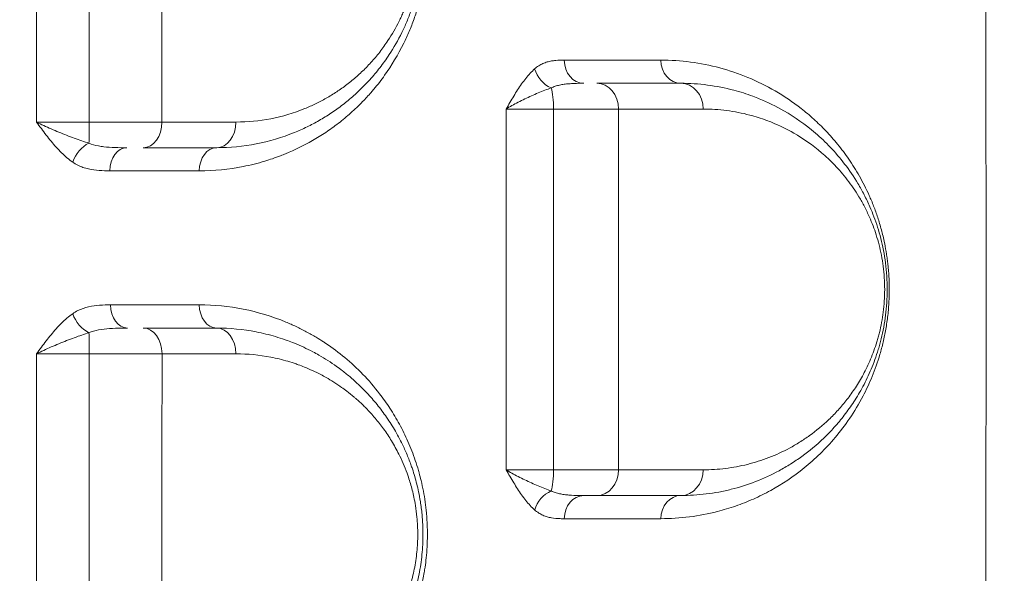
# Model space of a CAD drawing. Units: millimetres. Extents: x -2486 to 8942, y -1995 to 8263.
# Drawn here: x 4253 to 4443, y 5323 to 5430 of the extents above; entities that cross this region are included whole.
import ezdxf

# ---------------------------------------------------------------- set-up
doc = ezdxf.new("R2010")
doc.units = ezdxf.units.MM
doc.styles.get("Standard").update_dxf_attribs({"font": 'arial.ttf'})
doc.dimstyles.new('ISO-25', dxfattribs={"dimtxt": 2.5, "dimasz": 2.5, "dimexe": 1.25, "dimexo": 0.625, "dimtad": 1, "dimtxsty": 'Standard', "dimcen": 2.5, "dimadec": 0, "dimazin": 0, "dimtfac": 1, "dimtmove": 0, "dimatfit": 3, "dimfxl": 1, "dimarcsym": 0})

# ---------------------------------------------------------------- blocks, each defined once
blk = doc.blocks.new('*D3')
at = {"color": 0, "lineweight": -2, "transparency": 16777216}
for p, q in [((-1977.42, 7801.68), (-1977.42, 7922.93)), ((8938.16, 7801.68), (8938.16, 7922.93)), ((-1797.42, 7921.68), (8758.16, 7921.68))]:
    blk.add_line(p, q, dxfattribs=at)
at = {"color": 0, "transparency": 16777216}
for points in [[(-1797.42, 7951.68), (-1797.42, 7891.68), (-1977.42, 7921.68)], [(8758.16, 7951.68), (8758.16, 7891.68), (8938.16, 7921.68)]]:
    blk.add_solid(points, dxfattribs=at)
at = {"layer": 'Defpoints', "color": 0, "transparency": 16777216}
for p in [(8938.16, 7921.68), (-1977.42, 5489.07), (8938.16, 2073.59)]:
    blk.add_point(p, dxfattribs=at)
at = {"color": 0, "transparency": 16777216, "insert": (3480.37, 8099.32), "char_height": 250, "attachment_point": 5}
blk.add_mtext('1090', dxfattribs=at)

msp = doc.modelspace()

# ---------------------------------------------------------------- linework, layer by layer
at = {"color": 0, "linetype": 'Continuous', "lineweight": 0}
for p, q in [((4323.751, 5426.059), (4323.751, 5426.059)), ((4323.751, 5422.978), (4323.751, 5422.978)), ((4357.451, 5422.561), (4357.451, 5422.561)), ((4323.751, 5420.271), (4323.751, 5420.271)), ((4357.451, 5417.769), (4357.451, 5417.769)), ((4272.123, 5410.531), (4272.123, 5410.531)), ((4277.123, 5410.538), (4277.123, 5410.538)), ((4272.123, 5405.578), (4272.123, 5405.578)), ((4272.123, 5401.089), (4272.123, 5401.089)), ((4277.123, 5401.088), (4277.123, 5401.088)), ((4272.123, 5370.563), (4272.123, 5370.563)), ((4323.751, 5355.877), (4323.751, 5355.877)), ((4323.751, 5350.073), (4323.751, 5350.073)), ((4357.451, 5338.373), (4357.451, 5338.373)), ((4357.451, 5333.58), (4357.451, 5333.581))]:
    msp.add_line(p, q, dxfattribs=at)
for centre, major_axis, ratio, start_param, end_param in [((4361.929, 5422.571), (0, -4.5), 0.8424526, -1.5702042, 0), ((4265.915, 5410.571), (0, 5), 0.0231052, -2.5387932, -1.5795959), ((4276.496, 5410.571), (0, -5), 0.7284953, 0, 1.5655338), ((4290.743, 5410.571), (0, -5), 0.7486074, 0, 1.5667737), ((4273.313, 5401.071), (0, 4.5), 0.7241482, 0, 1.5665746), ((4290.743, 5401.071), (0, 4.5), 0.7488607, 0, 1.5677334), ((4273.44, 5375.071), (0, -4.5), 0.7239531, -1.5706613, 0), ((4354.989, 5343.071), (0, 5), 0.2143013, -2.5340797, -1.5710162), ((4364.447, 5343.071), (0, -5), 0.8447959, 0, 1.570378), ((4380.743, 5343.071), (0, -5), 0.8638728, 0, 1.5699266), ((4361.932, 5333.571), (0, 4.5), 0.8423933, 0, 1.5702905), ((4380.743, 5333.571), (0, 4.5), 0.8644321, 0, 1.5696327)]:
    msp.add_ellipse(centre, major_axis=major_axis, ratio=ratio, start_param=start_param, end_param=end_param, dxfattribs=at)
at = {"color": 0, "linetype": 'Continuous', "lineweight": 0, "extrusion": (0, 0, -1)}
for centre, major_axis, ratio, start_param, end_param in [((4380.743, 5422.571), (0, -4.5), 0.8644686, 0, 1.5694911), ((4356.151, 5420.872), (-2.979, 3.373), 0.7516474, -2.1346115, -0.9850142), ((4364.446, 5413.071), (0, 5), 0.8448433, 0, 1.5702961), ((4380.743, 5413.071), (0, 5), 0.8639031, 0, 1.5697924), ((4354.989, 5413.071), (0, -5), 0.2144025, -2.5341715, -1.5711003), ((4266.04, 5402.745), (2.552, 3.706), 0.6446728, -1.983027, -0.8352122), ((4290.743, 5375.071), (0, -4.5), 0.7485414, 0, 1.5706975), ((4266.04, 5373.364), (-2.566, 3.696), 0.6415505, -2.3003923, -1.1523287), ((4276.505, 5365.571), (0, 5), 0.7278913, 0, 1.5690391), ((4290.743, 5365.571), (0, 5), 0.7480704, 0, 1.5694438), ((4265.919, 5365.571), (0, -5), 0.0221713, -2.532704, -1.5737234), ((4356.152, 5335.271), (2.979, 3.373), 0.7515501, -2.1565469, -1.00696)]:
    msp.add_ellipse(centre, major_axis=major_axis, ratio=ratio, start_param=start_param, end_param=end_param, dxfattribs=at)
at = {"lineweight": 13}
msp.add_open_spline([(-1381.894, 2637.316), (-1384.48, 2516.92), (-1377.17, 2279.848), (-1407.266, 1657.638), (-1055.322, 785.402), (153.994, 75.311), (-546.55, -1677.931), (927.964, -2010.025), (1636.127, -1988.358), (2366.15, -2010.564), (3625.311, -1622.143), (4215.886, 640.228), (6376.048, -953.963), (8345.493, 98.002), (8965.514, 1490.778), (8929.879, 2277.075), (8957.512, 3025.332), (8649.633, 4571.021), (6851.712, 3747.195), (6517.453, 4859.2), (6532.121, 5370.175), (6553.083, 5950.866), (6194.154, 6677.336), (5463.182, 7417.593), (4583.186, 7815.159), (3696.787, 7730.028), (2200.068, 7819.658), (654.027, 7056.697), (-1620.055, 7603.813), (-2011.982, 6164.11), (-1966.405, 5377.438), (-2043.983, 4544.701), (-1257.262, 3754.543), (-1375.641, 2928.408), (-1381.894, 2637.316)], degree=3, knots=[0, 0, 0, 0, 358.9357375, 714.709086, 1862.7593831, 3001.0401278, 4417.8532111, 5948.5869405, 6277.0539163, 6601.8942903, 8132.6280198, 9906.6173515, 11643.0225852, 14050.278575, 15581.0123044, 15975.8552399, 16382.9633492, 17913.6970786, 19330.5101619, 20324.8356453, 20605.0383436, 20902.6297185, 22050.6800156, 22879.3457376, 24027.3960346, 24777.3960346, 25527.3960346, 28484.4954229, 29900.3444706, 31431.0782, 31886.9925888, 32339.8222098, 33870.5559392, 34738.3803212, 34738.3803212, 34738.3803212, 34738.3803212], dxfattribs=at)
at = {"color": 0, "linetype": 'Continuous', "lineweight": 0}
for points, knots in [([(4437.784, 5890.072), (4438.296, 5821.523), (4439.392, 5650.127), (4439.899, 5478.679), (4439.899, 5307.194), (4439.627, 5170.026), (4438.752, 4998.609), (4438.04, 4895.778), (4437.784, 4861.504)], [-102.7810996, -102.7810996, -102.7810996, -102.7810996, -82.2248939, -51.3905845, -51.3905845, -30.8343507, -10.2781169, 0, 0, 0, 0]), ([(4287.373, 5401.085), (4290.24, 5401.084), (4294.519, 5401.503), (4299.725, 5402.797), (4302.444, 5403.725), (4305.571, 5404.968), (4308.074, 5406.192), (4311.052, 5407.973), (4312.722, 5409.091), (4314.764, 5410.617), (4316.358, 5411.941), (4317.905, 5413.372), (4319.229, 5414.69), (4320.329, 5415.887), (4321.763, 5417.57), (4324.027, 5420.49), (4326.321, 5424.279), (4328.081, 5428.121), (4328.869, 5430.139), (4329.405, 5431.719), (4329.673, 5432.581), (4330.314, 5434.761), (4330.957, 5437.616), (4331.382, 5440.989), (4331.51, 5442.682), (4331.583, 5444.137), (4331.63, 5446.512), (4331.493, 5449.046), (4331.165, 5451.913), (4330.818, 5454.029), (4330.281, 5456.409), (4329.2, 5460.352), (4327.477, 5464.612), (4325.398, 5468.343), (4324.139, 5470.319), (4322.169, 5473.16), (4319.302, 5476.532), (4316.002, 5479.551), (4313.588, 5481.437), (4312.054, 5482.514), (4310.81, 5483.319), (4309.551, 5484.09), (4307.315, 5485.346), (4302.721, 5487.494), (4295.865, 5489.544), (4290.196, 5490.101), (4287.352, 5490.103)], [0, 0, 0, 0, 1.3062523, 1.9593784, 2.449223, 2.6125046, 3.4833394, 3.7010481, 4.1364655, 4.3541743, 4.7895917, 5.0073004, 5.2250091, 5.5515722, 5.6604265, 6.095844, 6.9666788, 7.2569571, 7.5472354, 7.6923745, 7.8012289, 7.8375137, 8.4180702, 8.7083485, 8.8716301, 8.9260572, 9.1437659, 9.5791834, 9.6880377, 10.0146008, 10.2323095, 10.4500182, 11.3208531, 11.7562705, 11.9739792, 12.1916879, 13.0625228, 13.7156489, 14.042212, 14.3687751, 14.5320566, 14.6953381, 15.0219012, 15.6750273, 16.9812796, 18.2875319, 18.2875319, 18.2875319, 18.2875319]), ([(4290.743, 5405.571), (4293.316, 5405.571), (4298.452, 5406.067), (4304.267, 5407.795), (4307.867, 5409.403), (4309.44, 5410.202), (4310.994, 5411.056), (4312.914, 5412.24), (4315.165, 5413.851), (4317.348, 5415.656), (4319.095, 5417.326), (4320.444, 5418.765), (4321.428, 5419.896), (4322.383, 5421.082), (4323.305, 5422.322), (4324.793, 5424.495), (4326.081, 5426.73), (4327.14, 5428.968), (4327.76, 5430.38), (4328.47, 5432.211), (4329.451, 5435.262), (4330.188, 5438.555), (4330.582, 5441.757), (4330.724, 5443.904), (4330.757, 5445.851), (4330.706, 5447.481), (4330.629, 5448.616), (4330.58, 5449.181), (4330.549, 5449.504), (4330.467, 5450.307), (4330.291, 5451.663), (4329.848, 5454.145), (4329.374, 5456.02), (4328.976, 5457.328), (4328.886, 5457.618), (4328.725, 5458.121), (4328.388, 5459.116), (4327.866, 5460.499), (4327.187, 5462.088), (4325.727, 5465.134), (4323.929, 5468.039), (4321.432, 5471.287), (4319.461, 5473.482), (4317.145, 5475.664), (4314.257, 5478.022), (4311.227, 5480.008), (4308.102, 5481.639), (4306.223, 5482.469), (4304.819, 5483.016), (4303.608, 5483.455), (4301.468, 5484.143), (4297.118, 5485.204), (4293.299, 5485.571), (4290.743, 5485.571)], [0, 0, 0, 0, 1.0187911, 2.0375821, 2.3771791, 2.5469777, 2.7167762, 3.0563732, 3.3959702, 3.7355672, 4.0751643, 4.2449628, 4.4147613, 4.5845598, 4.7543583, 4.9241568, 5.4335523, 5.5467513, 5.6599504, 5.8863484, 6.1127464, 6.5655424, 6.7919404, 6.9617389, 7.1315374, 7.301336, 7.3862352, 7.4286848, 7.4499097, 7.4711345, 7.640933, 7.8107315, 8.1503285, 8.1715533, 8.1927781, 8.2352278, 8.320127, 8.4899255, 8.659724, 8.8295226, 9.5087166, 9.7351146, 10.1879106, 10.5275077, 10.8671047, 11.5462987, 11.8858957, 12.2254928, 12.3528417, 12.4801905, 12.7348883, 13.2442838, 14.2630749, 14.2630749, 14.2630749, 14.2630749]), ([(4294.504, 5480.535), (4296.757, 5480.537), (4300.121, 5480.218), (4303.953, 5479.294), (4305.837, 5478.693), (4306.904, 5478.31), (4308.14, 5477.832), (4309.795, 5477.107), (4312.547, 5475.682), (4315.215, 5473.946), (4317.759, 5471.884), (4319.798, 5469.977), (4321.534, 5468.058), (4323.732, 5465.217), (4325.314, 5462.676), (4326.6, 5460.011), (4327.198, 5458.621), (4327.657, 5457.411), (4327.954, 5456.541), (4328.095, 5456.101), (4328.175, 5455.847), (4328.525, 5454.703), (4328.942, 5453.062), (4329.332, 5450.891), (4329.487, 5449.705), (4329.559, 5449.002), (4329.586, 5448.72), (4329.629, 5448.225), (4329.697, 5447.232), (4329.742, 5445.805), (4329.711, 5444.102), (4329.586, 5442.223), (4329.239, 5439.421), (4328.59, 5436.54), (4327.725, 5433.87), (4327.099, 5432.268), (4326.553, 5431.032), (4325.62, 5429.074), (4324.485, 5427.118), (4323.174, 5425.216), (4322.362, 5424.131), (4321.52, 5423.093), (4320.654, 5422.103), (4319.466, 5420.844), (4317.926, 5419.382), (4316.003, 5417.802), (4314.02, 5416.393), (4312.328, 5415.356), (4310.959, 5414.608), (4309.573, 5413.909), (4306.402, 5412.501), (4301.279, 5410.988), (4296.753, 5410.552), (4294.486, 5410.551)], [-14.2630749, -14.2630749, -14.2630749, -14.2630749, -13.2442838, -12.7348883, -12.4801905, -12.3528417, -12.2254928, -11.8858957, -11.5462987, -10.8671047, -10.5275077, -10.1879106, -9.7351146, -9.5087166, -8.8295226, -8.659724, -8.4899255, -8.320127, -8.2352278, -8.1927781, -8.1715533, -8.1503285, -7.8107315, -7.640933, -7.4711345, -7.4499097, -7.4286848, -7.3862352, -7.301336, -7.1315374, -6.9617389, -6.7919404, -6.5655424, -6.1127464, -5.8863484, -5.6599504, -5.5467513, -5.4335523, -4.9241568, -4.7543583, -4.5845598, -4.4147613, -4.2449628, -4.0751643, -3.7355672, -3.3959702, -3.0563732, -2.7167762, -2.5469777, -2.3771791, -2.0375821, -1.0187911, 0, 0, 0, 0]), ([(4358.138, 5422.568), (4357.585, 5422.568), (4356.752, 5422.553), (4355.64, 5422.414), (4354.81, 5422.225), (4353.982, 5421.925), (4353.167, 5421.489), (4352.645, 5421.095), (4352.392, 5420.87)], [-1.0824793, -1.0824793, -1.0824793, -1.0824793, -0.7731995, -0.6185596, -0.4639197, -0.3092798, -0.1546399, 0, 0, 0, 0]), ([(4376.853, 5333.576), (4378.723, 5333.576), (4382.429, 5333.815), (4387.248, 5334.738), (4391.362, 5335.98), (4394.232, 5337.115), (4396.492, 5338.178), (4399.847, 5339.937), (4403.639, 5342.46), (4407.75, 5346.104), (4410.699, 5349.263), (4413.514, 5352.956), (4415.575, 5356.369), (4416.971, 5359.188), (4418.114, 5361.793), (4419.139, 5364.677), (4419.976, 5367.835), (4420.494, 5370.346), (4420.818, 5372.574), (4420.997, 5374.4), (4421.059, 5375.324), (4421.132, 5376.752), (4421.159, 5378.221), (4421.099, 5380.166), (4421.024, 5381.365), (4420.94, 5382.317), (4420.867, 5383.026), (4420.783, 5383.729), (4420.626, 5384.889), (4420.435, 5386.021), (4420.087, 5387.769), (4419.635, 5389.664), (4419.042, 5391.645), (4418.523, 5393.154), (4417.978, 5394.612), (4417.253, 5396.34), (4416.336, 5398.259), (4415.049, 5400.658), (4413.336, 5403.384), (4411.15, 5406.292), (4408.86, 5408.881), (4406.892, 5410.792), (4405.291, 5412.188), (4402.851, 5414.167), (4399.065, 5416.715), (4393.783, 5419.322), (4386.474, 5421.799), (4380.735, 5422.565), (4376.852, 5422.565)], [0, 0, 0, 0, 1.1218699, 2.2437397, 2.991653, 3.7395662, 4.1135228, 4.4874795, 5.983306, 6.7312192, 7.4791325, 8.2270457, 8.9749589, 9.2554264, 9.5358939, 10.0968288, 10.3772963, 10.6577637, 10.9382312, 11.0784649, 11.2186987, 11.2186987, 11.5098197, 11.6553802, 11.8009408, 11.873721, 11.9465013, 12.0192815, 12.0920618, 12.3104026, 12.3831828, 12.6743039, 12.9654249, 13.1109854, 13.256546, 13.547667, 13.838788, 14.1299091, 14.7121511, 15.2943932, 15.8766353, 16.4588774, 16.7499984, 17.0411195, 18.2056036, 19.3700878, 20.5345719, 22.8635402, 22.8635402, 22.8635402, 22.8635402]), ([(4352.392, 5420.87), (4351.795, 5420.341), (4350.648, 5419.081), (4349.336, 5417.199), (4348.33, 5415.587), (4347.59, 5414.343), (4347.102, 5413.502), (4346.857, 5413.083), (4346.855, 5413.079), (4346.853, 5413.075), (4346.85, 5413.071)], [-1.2744193, -1.2744193, -1.2744193, -1.2744193, -0.9102995, -0.5461797, -0.3641198, -0.1820599, 0, 0, 0, 0.0017749, 0.0017749, 0.0017749, 0.0017749]), ([(4355.601, 5417.177), (4355.848, 5417.295), (4356.366, 5417.502), (4357.209, 5417.732), (4358.101, 5417.89), (4359.028, 5417.989), (4360.306, 5418.063), (4361.289, 5418.071), (4361.929, 5418.071)], [0, 0, 0, 0, 0.1546399, 0.3092798, 0.4639197, 0.6185596, 0.7731995, 1.0824793, 1.0824793, 1.0824793, 1.0824793]), ([(4380.743, 5338.071), (4382.394, 5338.071), (4384.857, 5338.224), (4388.095, 5338.727), (4391.298, 5339.428), (4395.229, 5340.676), (4399.044, 5342.432), (4402.008, 5344.159), (4404.936, 5346.13), (4407.778, 5348.482), (4410.488, 5351.273), (4412.117, 5353.22), (4413.374, 5354.918), (4414.29, 5356.266), (4415.18, 5357.698), (4416.332, 5359.744), (4417.407, 5361.987), (4418.368, 5364.445), (4418.913, 5366.076), (4419.309, 5367.44), (4419.679, 5368.856), (4420.083, 5370.71), (4420.45, 5373.046), (4420.604, 5374.648), (4420.713, 5376.32), (4420.772, 5378.068), (4420.685, 5380.684), (4420.437, 5383.216), (4420.039, 5385.674), (4419.516, 5387.992), (4418.894, 5390.157), (4418.184, 5392.2), (4417.491, 5393.899), (4416.847, 5395.305), (4416.087, 5396.834), (4414.686, 5399.339), (4412.521, 5402.497), (4410.204, 5405.187), (4408.297, 5407.089), (4405.373, 5409.729), (4401.287, 5412.586), (4397.153, 5414.605), (4393.901, 5415.877), (4390.594, 5416.928), (4385.941, 5417.844), (4382.484, 5418.071), (4380.743, 5418.071)], [0, 0, 0, 0, 0.8607177, 1.2910765, 1.7214354, 2.5821531, 3.4428707, 3.8732296, 4.3035884, 5.1643061, 5.594665, 6.0250238, 6.2402032, 6.4553826, 6.6705621, 6.8857415, 7.3161003, 7.5312798, 7.7464592, 7.8540489, 7.9616386, 8.176818, 8.3919974, 8.6071769, 8.6071769, 8.8340371, 9.0608974, 9.2877576, 9.5146179, 9.7414781, 9.9683384, 10.1951986, 10.4220589, 10.5732991, 10.7245392, 11.0270196, 11.6319802, 12.2369409, 12.5394212, 12.8419016, 14.0518229, 14.9592639, 15.1861242, 15.866705, 16.774146, 17.681587, 17.681587, 17.681587, 17.681587]), ([(4346.85, 5413.071), (4346.854, 5413.073), (4346.857, 5413.075), (4346.861, 5413.077), (4347.212, 5413.298), (4347.956, 5413.74), (4349.171, 5414.395), (4350.878, 5415.244), (4353.085, 5416.235), (4354.789, 5416.898), (4355.601, 5417.177)], [-0.0017648, -0.0017648, -0.0017648, -0.0017648, 0, 0, 0, 0.1820599, 0.3641198, 0.5461797, 0.9102995, 1.2744193, 1.2744193, 1.2744193, 1.2744193]), ([(4346.85, 5413.071), (4346.849, 5400.644), (4346.848, 5388.217), (4346.848, 5364.881), (4346.849, 5353.976), (4346.85, 5343.071)], [-7.5005455, -7.5005455, -7.5005455, -7.5005455, -3.7724178, -3.7724178, -0.5009084, -0.5009084, -0.5009084, -0.5009084]), ([(4346.85, 5413.071), (4347.458, 5413.071), (4348.862, 5413.071), (4351.45, 5413.072), (4353.953, 5413.072), (4355.531, 5413.072), (4356.061, 5413.072)], [-1.5181958, -1.5181958, -1.5181958, -1.5181958, -1.0844319, -0.6506591, -0.2168864, 0, 0, 0, 0]), ([(4356.061, 5413.072), (4356.793, 5413.073), (4358.244, 5413.073), (4359.986, 5413.073), (4361.325, 5413.073), (4362.626, 5413.073), (4364.163, 5413.073), (4366.435, 5413.073), (4367.868, 5413.073), (4368.67, 5413.073)], [-1.180599, -1.180599, -1.180599, -1.180599, -1.011942, -0.843285, -0.7589565, -0.674628, -0.505971, -0.337314, 0, 0, 0, 0]), ([(4356.061, 5343.07), (4356.061, 5353.974), (4356.061, 5364.88), (4356.061, 5388.218), (4356.061, 5400.646), (4356.061, 5413.072)], [0.5002662, 0.5002662, 0.5002662, 0.5002662, 3.7724178, 3.7724178, 7.5013142, 7.5013142, 7.5013142, 7.5013142]), ([(4368.671, 5343.069), (4368.673, 5353.976), (4368.674, 5364.883), (4368.674, 5388.215), (4368.673, 5400.644), (4368.67, 5413.073)], [-7.4988083, -7.4988083, -7.4988083, -7.4988083, -4.2277241, -4.2277241, -0.5001861, -0.5001861, -0.5001861, -0.5001861]), ([(4385.062, 5413.076), (4386.594, 5413.076), (4389.636, 5412.878), (4393.731, 5412.076), (4396.64, 5411.157), (4399.501, 5410.044), (4403.138, 5408.277), (4406.733, 5405.777), (4409.305, 5403.467), (4410.982, 5401.802), (4413.02, 5399.448), (4414.924, 5396.684), (4416.156, 5394.492), (4416.825, 5393.154), (4417.391, 5391.923), (4418, 5390.437), (4418.625, 5388.649), (4419.172, 5386.754), (4419.632, 5384.725), (4419.982, 5382.574), (4420.2, 5380.358), (4420.276, 5378.068), (4420.225, 5376.539), (4420.129, 5375.076), (4419.993, 5373.674), (4419.67, 5371.63), (4419.315, 5370.007), (4418.99, 5368.768), (4418.642, 5367.574), (4418.163, 5366.147), (4417.317, 5363.995), (4416.372, 5362.032), (4415.359, 5360.242), (4414.576, 5358.988), (4413.77, 5357.809), (4412.664, 5356.323), (4411.232, 5354.619), (4408.848, 5352.176), (4406.348, 5350.118), (4403.772, 5348.393), (4401.164, 5346.882), (4397.809, 5345.345), (4394.35, 5344.253), (4391.531, 5343.64), (4388.682, 5343.2), (4386.515, 5343.066), (4385.062, 5343.067)], [-17.681587, -17.681587, -17.681587, -17.681587, -16.774146, -15.866705, -15.1861242, -14.9592639, -14.0518229, -12.8419016, -12.5394212, -12.2369409, -11.6319802, -11.0270196, -10.7245392, -10.5732991, -10.4220589, -10.1951986, -9.9683384, -9.7414781, -9.5146179, -9.2877576, -9.0608974, -8.8340371, -8.6071769, -8.6071769, -8.3919974, -8.176818, -7.9616386, -7.8540489, -7.7464592, -7.5312798, -7.3161003, -6.8857415, -6.6705621, -6.4553826, -6.2402032, -6.0250238, -5.594665, -5.1643061, -4.3035884, -3.8732296, -3.4428707, -2.5821531, -1.7214354, -1.2910765, -0.8607177, 0, 0, 0, 0]), ([(4255.821, 5410.537), (4255.824, 5410.532), (4255.827, 5410.528), (4255.83, 5410.524), (4256.137, 5410.105), (4256.751, 5409.266), (4257.684, 5408.025), (4258.954, 5406.418), (4260.615, 5404.545), (4262.071, 5403.294), (4262.828, 5402.768)], [-1.2735031, -1.2735031, -1.2735031, -1.2735031, -1.2717288, -1.2717288, -1.2717288, -1.0900533, -0.9083777, -0.7267022, -0.3633511, 0, 0, 0, 0]), ([(4266.031, 5410.527), (4265.491, 5410.527), (4264.406, 5410.527), (4262.796, 5410.527), (4261.23, 5410.528), (4259.737, 5410.529), (4257.858, 5410.532), (4256.589, 5410.535), (4255.821, 5410.537)], [-1.5129198, -1.5129198, -1.5129198, -1.5129198, -1.2967884, -1.080657, -0.8645256, -0.6483942, -0.4322628, -0.000012, -0.000012, -0.000012, -0.000012]), ([(4265.981, 5406.452), (4265.074, 5406.729), (4263.169, 5407.386), (4260.658, 5408.371), (4258.659, 5409.216), (4257.2, 5409.869), (4256.277, 5410.31), (4255.834, 5410.53), (4255.83, 5410.532), (4255.825, 5410.534), (4255.821, 5410.536)], [0, 0, 0, 0, 0.3633511, 0.7267022, 0.9083777, 1.0900533, 1.2717288, 1.2717288, 1.2717288, 1.2734894, 1.2734894, 1.2734894, 1.2734894]), ([(4273.313, 5405.571), (4272.546, 5405.571), (4271.003, 5405.582), (4269.184, 5405.699), (4267.479, 5405.96), (4266.546, 5406.22), (4265.981, 5406.452)], [0, 0, 0, 0, 0.3049379, 0.6098758, 0.7623447, 1.0672826, 1.0672826, 1.0672826, 1.0672826]), ([(4262.828, 5402.768), (4263.464, 5402.327), (4264.476, 5401.831), (4266.212, 5401.336), (4267.956, 5401.112), (4269.358, 5401.09), (4270.054, 5401.09)], [-1.0672826, -1.0672826, -1.0672826, -1.0672826, -0.7623447, -0.6098758, -0.3049379, 0, 0, 0, 0]), ([(4270.182, 5375.07), (4269.474, 5375.07), (4268.047, 5375.049), (4265.918, 5374.78), (4264.155, 5374.182), (4263.153, 5373.588), (4262.83, 5373.361)], [-1.0851425, -1.0851425, -1.0851425, -1.0851425, -0.7751018, -0.4650611, -0.1550204, 0, 0, 0, 0]), ([(4287.359, 5286.039), (4290.209, 5286.041), (4294.46, 5286.46), (4299.634, 5287.741), (4302.337, 5288.659), (4305.446, 5289.887), (4308.367, 5291.307), (4311.736, 5293.382), (4314.196, 5295.139), (4316.579, 5297.101), (4318.49, 5298.913), (4319.967, 5300.475), (4321.405, 5302.111), (4322.972, 5304.106), (4324.945, 5307.003), (4326.552, 5309.817), (4327.932, 5312.766), (4328.812, 5314.964), (4329.386, 5316.641), (4329.917, 5318.366), (4330.451, 5320.363), (4330.892, 5322.55), (4331.184, 5324.423), (4331.478, 5326.787), (4331.632, 5329.586), (4331.58, 5332.319), (4331.492, 5333.762), (4331.307, 5335.92), (4330.98, 5338.235), (4330.427, 5340.807), (4330.085, 5342.137), (4329.532, 5344.1), (4328.62, 5346.788), (4327.066, 5350.317), (4325.595, 5353.013), (4324.343, 5355.014), (4323.362, 5356.452), (4321.666, 5358.744), (4319.129, 5361.669), (4315.624, 5364.913), (4313.018, 5366.858), (4311.149, 5368.097), (4309.888, 5368.887), (4308.444, 5369.706), (4307.142, 5370.381), (4305.828, 5371.021), (4302.169, 5372.638), (4295.954, 5374.509), (4290.24, 5375.071), (4287.374, 5375.07)], [0, 0, 0, 0, 1.3050789, 1.9576183, 2.4470229, 2.6101578, 3.4802104, 3.9152367, 4.350263, 4.7852893, 5.2203156, 5.4378287, 5.6553419, 6.0903682, 6.4166379, 6.9604208, 7.2504383, 7.5404558, 7.757969, 7.8304734, 8.1204909, 8.4105084, 8.519265, 8.700526, 9.1355523, 9.3530654, 9.5162003, 9.5705786, 10.0056049, 10.223118, 10.3862529, 10.4406312, 10.8756575, 11.3106838, 11.7457101, 11.9632232, 12.1807364, 12.3982495, 13.050789, 13.7033284, 14.3558679, 14.4374353, 14.6821376, 15.0084073, 15.1715422, 15.334677, 15.6609468, 16.9660257, 18.2711046, 18.2711046, 18.2711046, 18.2711046]), ([(4262.83, 5373.361), (4262.073, 5372.832), (4260.618, 5371.575), (4258.957, 5369.699), (4257.684, 5368.092), (4256.75, 5366.851), (4256.134, 5366.013), (4255.826, 5365.595), (4255.823, 5365.591), (4255.82, 5365.586), (4255.817, 5365.582)], [-1.2696151, -1.2696151, -1.2696151, -1.2696151, -0.9068679, -0.5441208, -0.3627472, -0.1813736, 0, 0, 0, 0.0017735, 0.0017735, 0.0017735, 0.0017735]), ([(4265.983, 5369.672), (4266.27, 5369.791), (4267.175, 5370.104), (4268.869, 5370.418), (4271.091, 5370.56), (4272.662, 5370.571), (4273.44, 5370.571)], [0, 0, 0, 0, 0.1550204, 0.4650611, 0.7751018, 1.0851425, 1.0851425, 1.0851425, 1.0851425]), ([(4290.743, 5290.571), (4293.303, 5290.571), (4298.416, 5291.063), (4305.032, 5293.018), (4309.772, 5295.309), (4312.81, 5297.172), (4315.791, 5299.289), (4318.89, 5302.009), (4321.533, 5304.975), (4323.395, 5307.418), (4324.946, 5309.748), (4326.553, 5312.642), (4327.733, 5315.271), (4328.557, 5317.488), (4329.108, 5319.206), (4329.589, 5320.973), (4330.133, 5323.416), (4330.513, 5325.958), (4330.707, 5328.544), (4330.775, 5331.127), (4330.645, 5333.948), (4330.288, 5336.72), (4329.827, 5339.207), (4329.301, 5341.298), (4328.757, 5343.036), (4328.235, 5344.545), (4327.553, 5346.281), (4326.674, 5348.184), (4325.817, 5349.823), (4324.728, 5351.714), (4323.264, 5353.93), (4321.37, 5356.359), (4319.786, 5358.101), (4318.417, 5359.465), (4317.541, 5360.276), (4316.383, 5361.284), (4315.294, 5362.166), (4313.255, 5363.676), (4311.344, 5364.895), (4308.609, 5366.395), (4306.569, 5367.342), (4304.753, 5368.041), (4303.533, 5368.478), (4301.536, 5369.125), (4297.159, 5370.199), (4293.315, 5370.571), (4290.743, 5370.571)], [0, 0, 0, 0, 1.017646, 2.0352921, 2.7137228, 3.0529381, 3.3921535, 4.0705841, 4.5228713, 4.7490148, 5.0882302, 5.4274455, 5.7666609, 5.9362686, 6.1058762, 6.2754839, 6.4450916, 6.7843069, 6.9539146, 7.1235223, 7.4627376, 7.6888812, 7.8584888, 8.1411683, 8.282508, 8.3673119, 8.5934554, 8.819599, 8.9892067, 9.1588143, 9.4980297, 9.837245, 10.1764604, 10.3036661, 10.5156757, 10.6004796, 10.8548911, 11.0244987, 11.5333218, 11.7029294, 12.2117524, 12.4025611, 12.466164, 12.7205755, 13.2293985, 14.2470445, 14.2470445, 14.2470445, 14.2470445]), ([(4255.817, 5365.582), (4255.821, 5365.585), (4255.825, 5365.587), (4255.83, 5365.589), (4256.273, 5365.809), (4257.196, 5366.249), (4258.656, 5366.902), (4260.657, 5367.747), (4263.17, 5368.733), (4265.075, 5369.394), (4265.983, 5369.672)], [-0.001751, -0.001751, -0.001751, -0.001751, 0, 0, 0, 0.1813736, 0.3627472, 0.5441208, 0.9068679, 1.2696151, 1.2696151, 1.2696151, 1.2696151]), ([(4255.817, 5365.582), (4256.585, 5365.583), (4258.279, 5365.584), (4260.706, 5365.585), (4263.316, 5365.586), (4264.95, 5365.586), (4266.03, 5365.586)], [-1.5127681, -1.5127681, -1.5127681, -1.5127681, -1.0805627, -0.6483376, -0.4322251, 0, 0, 0, 0]), ([(4266.03, 5365.586), (4266.782, 5365.585), (4268.289, 5365.585), (4270.141, 5365.585), (4271.591, 5365.584), (4273.018, 5365.584), (4274.738, 5365.583), (4277.36, 5365.582), (4279.113, 5365.581), (4280.144, 5365.58)], [-1.1848911, -1.1848911, -1.1848911, -1.1848911, -1.0156209, -0.8463508, -0.7617157, -0.6770806, -0.5078105, -0.3385403, 0, 0, 0, 0]), ([(4294.483, 5365.578), (4296.75, 5365.577), (4300.137, 5365.252), (4303.993, 5364.312), (4305.753, 5363.746), (4306.828, 5363.364), (4308.427, 5362.752), (4310.225, 5361.923), (4312.634, 5360.611), (4314.317, 5359.545), (4316.114, 5358.223), (4317.074, 5357.451), (4318.094, 5356.57), (4318.865, 5355.86), (4320.071, 5354.667), (4321.466, 5353.143), (4323.135, 5351.017), (4324.425, 5349.079), (4325.385, 5347.424), (4326.139, 5345.99), (4326.913, 5344.325), (4327.514, 5342.806), (4327.975, 5341.485), (4328.453, 5339.965), (4328.917, 5338.135), (4329.324, 5335.96), (4329.638, 5333.534), (4329.753, 5331.066), (4329.693, 5328.806), (4329.523, 5326.544), (4329.188, 5324.32), (4328.709, 5322.182), (4328.287, 5320.637), (4327.801, 5319.134), (4327.076, 5317.194), (4326.037, 5314.895), (4324.622, 5312.364), (4323.256, 5310.326), (4321.617, 5308.189), (4319.29, 5305.596), (4316.56, 5303.217), (4313.935, 5301.367), (4311.259, 5299.739), (4307.084, 5297.737), (4301.257, 5296.031), (4296.752, 5295.603), (4294.496, 5295.605)], [-14.2470445, -14.2470445, -14.2470445, -14.2470445, -13.2293985, -12.7205755, -12.466164, -12.4025611, -12.2117524, -11.7029294, -11.5333218, -11.0244987, -10.8548911, -10.6004796, -10.5156757, -10.3036661, -10.1764604, -9.837245, -9.4980297, -9.1588143, -8.9892067, -8.819599, -8.5934554, -8.3673119, -8.282508, -8.1411683, -7.8584888, -7.6888812, -7.4627376, -7.1235223, -6.9539146, -6.7843069, -6.4450916, -6.2754839, -6.1058762, -5.9362686, -5.7666609, -5.4274455, -5.0882302, -4.7490148, -4.5228713, -4.0705841, -3.3921535, -3.0529381, -2.7137228, -2.0352921, -1.017646, 0, 0, 0, 0]), ([(4346.85, 5343.071), (4346.852, 5343.067), (4346.855, 5343.063), (4346.857, 5343.059), (4347.101, 5342.64), (4347.833, 5341.379), (4349.073, 5339.319), (4350.648, 5337.061), (4351.796, 5335.802), (4352.392, 5335.272)], [-1.2761223, -1.2761223, -1.2761223, -1.2761223, -1.2743472, -1.2743472, -1.2743472, -1.0922976, -0.7281984, -0.3640992, 0, 0, 0, 0]), ([(4355.601, 5338.966), (4354.789, 5339.245), (4353.085, 5339.908), (4350.436, 5341.096), (4348.327, 5342.181), (4347.211, 5342.844), (4346.86, 5343.065), (4346.857, 5343.067), (4346.853, 5343.069), (4346.85, 5343.071)], [0, 0, 0, 0, 0.3640992, 0.7281984, 1.0922976, 1.2743472, 1.2743472, 1.2743472, 1.276115, 1.276115, 1.276115, 1.276115]), ([(4356.061, 5343.07), (4355.531, 5343.07), (4354.479, 5343.07), (4352.951, 5343.07), (4351.501, 5343.07), (4350.156, 5343.071), (4348.51, 5343.071), (4347.457, 5343.071), (4346.85, 5343.071)], [-1.518175, -1.518175, -1.518175, -1.518175, -1.3012929, -1.0844107, -0.8675286, -0.6506464, -0.4337643, -0.0000063, -0.0000063, -0.0000063, -0.0000063]), ([(4368.671, 5343.069), (4368.27, 5343.069), (4367.393, 5343.069), (4366.135, 5343.069), (4365.039, 5343.069), (4363.884, 5343.069), (4362.35, 5343.069), (4360.356, 5343.069), (4358.247, 5343.07), (4356.793, 5343.07), (4356.061, 5343.07)], [-1.1806215, -1.1806215, -1.1806215, -1.1806215, -1.0119612, -0.843301, -0.7589709, -0.6746408, -0.5059806, -0.3373204, -0.1686602, 0, 0, 0, 0]), ([(4361.932, 5338.071), (4361.612, 5338.071), (4360.639, 5338.075), (4359.34, 5338.119), (4358.104, 5338.252), (4357.209, 5338.41), (4356.367, 5338.64), (4355.848, 5338.847), (4355.601, 5338.966)], [0, 0, 0, 0, 0.154668, 0.4640041, 0.6186721, 0.7733402, 0.9280082, 1.0826762, 1.0826762, 1.0826762, 1.0826762]), ([(4361.932, 5338.071), (4362.068, 5338.071), (4362.609, 5338.071), (4363.489, 5338.071), (4364.146, 5338.071), (4364.447, 5338.071)], [0.78776699, 0.78776699, 0.78776699, 0.78776699, 0.84330104, 1.01196125, 1.18062145, 1.18062145, 1.18062145, 1.18062145]), ([(4352.392, 5335.272), (4352.646, 5335.047), (4353.168, 5334.653), (4353.983, 5334.217), (4354.813, 5333.916), (4355.92, 5333.665), (4357.034, 5333.581), (4357.865, 5333.573), (4358.141, 5333.573)], [-1.0826762, -1.0826762, -1.0826762, -1.0826762, -0.9280082, -0.7733402, -0.6186721, -0.4640041, -0.154668, 0, 0, 0, 0])]:
    msp.add_open_spline(points, degree=3, knots=knots, dxfattribs=at)
for points in [[(4255.852, 5480.504), (4255.838, 5457.206), (4255.827, 5433.885), (4255.821, 5410.537)], [(4266.031, 5410.527), (4266.032, 5433.879), (4266.035, 5457.198), (4266.037, 5480.486)], [(4280.139, 5410.545), (4280.131, 5433.846), (4280.115, 5457.172), (4280.098, 5480.521)], [(4376.852, 5422.565), (4370.829, 5422.566), (4364.592, 5422.567), (4358.138, 5422.568)], [(4380.743, 5418.071), (4375.474, 5418.071), (4370.042, 5418.071), (4364.446, 5418.071)], [(4368.67, 5413.073), (4374.3, 5413.074), (4379.763, 5413.075), (4385.062, 5413.076)], [(4280.139, 5410.545), (4279.623, 5410.543), (4278.526, 5410.541), (4276.722, 5410.537), (4274.769, 5410.534), (4272.707, 5410.532), (4270.535, 5410.529), (4268.294, 5410.528), (4266.783, 5410.527), (4266.031, 5410.527)], [(4294.486, 5410.551), (4289.782, 5410.549), (4284.999, 5410.547), (4280.139, 5410.545)], [(4276.496, 5405.571), (4281.322, 5405.571), (4286.072, 5405.571), (4290.743, 5405.571)], [(4270.054, 5401.09), (4275.941, 5401.088), (4281.715, 5401.086), (4287.373, 5401.085)], [(4287.374, 5375.07), (4281.757, 5375.07), (4276.025, 5375.07), (4270.182, 5375.07)], [(4290.743, 5370.571), (4286.075, 5370.571), (4281.328, 5370.571), (4276.505, 5370.571)], [(4255.817, 5365.582), (4255.819, 5342.239), (4255.827, 5318.923), (4255.839, 5295.632)], [(4266.035, 5295.649), (4266.032, 5318.928), (4266.031, 5342.239), (4266.03, 5365.586)], [(4280.115, 5295.617), (4280.131, 5318.962), (4280.142, 5342.284), (4280.144, 5365.58)], [(4280.144, 5365.58), (4285.002, 5365.579), (4289.782, 5365.578), (4294.483, 5365.578)], [(4385.062, 5343.067), (4379.764, 5343.067), (4374.301, 5343.068), (4368.671, 5343.069)], [(4364.447, 5338.071), (4370.043, 5338.071), (4375.474, 5338.071), (4380.743, 5338.071)], [(4358.141, 5333.573), (4364.594, 5333.574), (4370.83, 5333.575), (4376.853, 5333.576)]]:
    msp.add_open_spline(points, degree=3, dxfattribs=at)

# ---------------------------------------------------------------- dimensions: what is measured, and where the dimension line sits
dim = msp.add_linear_dim(base=(8938.165, 7921.68), p1=(-1977.42, 5489.069), p2=(8938.165, 2073.591), text='1090', dimstyle='ISO-25', override={"dimtxt": 250, "dimasz": 180, "dimgap": 50, "dimtad": 2, "dimfxl": 120, "dimfxlon": 1})
dim.commit()
dim.dimension.update_dxf_attribs({"geometry": '*D3', "text_midpoint": (3480.372, 8099.323)})

doc.saveas('drawing.dxf')
